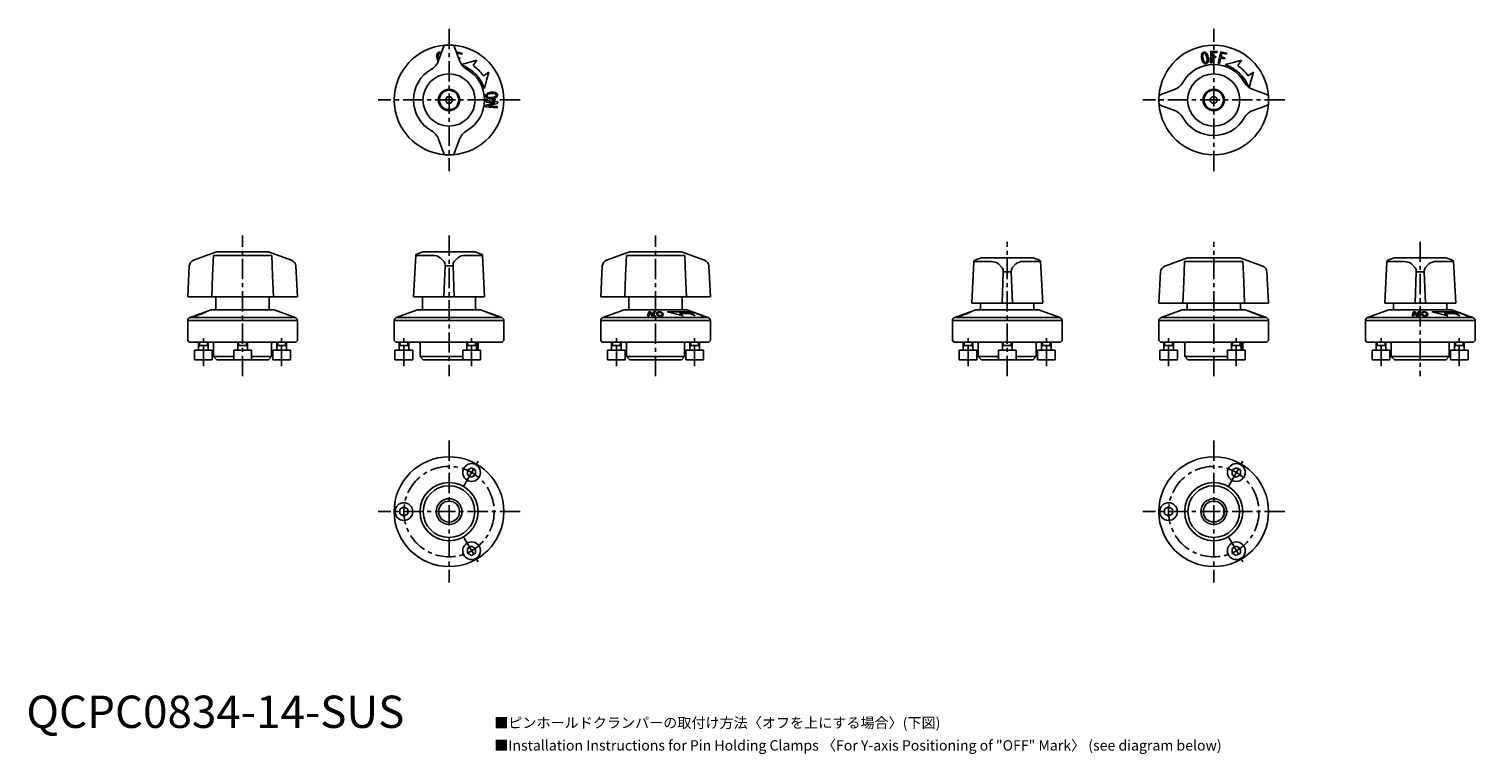
# Model space of a CAD drawing. Extents: x 1 to 455, y -282 to 216.
# Drawn here: x 1 to 449, y -8 to 216 of the extents above; entities that cross this region are included whole.
import ezdxf

# ---------------------------------------------------------------- set-up
doc = ezdxf.new("R2010")
doc.units = 0
doc.header["$LTSCALE"] = 5
doc.header["$MEASUREMENT"] = 0
doc.linetypes.add('CENTER', pattern=[2, 1.25, -0.25, 0.25, -0.25])
doc.layers.get('0').update_dxf_attribs({"linetype": 'CONTINUOUS'})
doc.layers.add('1', color=1, linetype='CENTER')
doc.layers.add('3', color=3, linetype='CONTINUOUS')
doc.styles.get("Standard").update_dxf_attribs({"font": 'TXT', "bigfont": 'BIGFONT'})
doc.styles.add('Standard1', font='arial.ttf')

msp = doc.modelspace()

# ---------------------------------------------------------------- linework, layer by layer
for p, q in [((129.39, 211.13), (127.77, 206.69)), ((134.23, 206.69), (132.61, 211.13)), ((128.37, 208.84), (128.5, 208.69)), ((128.65, 209.09), (128.57, 209.16)), ((135.08, 209.02), (133.23, 209.42)), ((133.48, 208.75), (133.53, 208.99)), ((133.53, 208.99), (135, 208.67)), ((134.39, 207.59), (133.86, 207.7)), ((134, 207.3), (134.31, 207.24)), ((134.31, 207.24), (134.39, 207.59)), ((135, 208.67), (135.08, 209.02)), ((139.6, 206.79), (138.46, 205.15)), ((367.08, 209.58), (367.05, 205.98)), ((369.04, 209.56), (367.08, 209.58)), ((367.49, 205.97), (367.5, 207.67)), ((367.5, 207.67), (368.65, 207.66)), ((367.51, 208.02), (367.52, 209.23)), ((368.65, 208.01), (367.51, 208.02)), ((367.52, 209.23), (369.03, 209.21)), ((368.65, 207.66), (368.65, 208.01)), ((369.03, 209.21), (369.04, 209.56)), ((370.17, 209.44), (369.4, 205.92)), ((369.84, 205.83), (370.2, 207.48)), ((372.08, 209.02), (370.17, 209.44)), ((370.2, 207.48), (371.31, 207.24)), ((370.28, 207.83), (370.53, 208.99)), ((371.39, 207.59), (370.28, 207.83)), ((370.53, 208.99), (372, 208.67)), ((371.31, 207.24), (371.39, 207.59)), ((372, 208.67), (372.08, 209.02)), ((376.6, 206.79), (375.46, 205.15)), ((141.65, 201.96), (143.29, 203.1)), ((367.05, 205.98), (367.49, 205.97)), ((369.4, 205.92), (369.84, 205.83)), ((378.65, 201.96), (380.29, 203.1)), ((355.81, 197.73), (351.37, 196.11)), ((384.63, 196.11), (380.19, 197.73)), ((130.42, 195.5), (129.85, 194.5)), ((129.85, 194.5), (130.42, 193.5)), ((131.58, 195.5), (130.42, 195.5)), ((130.42, 193.5), (131.58, 193.5)), ((132.15, 194.5), (131.58, 195.5)), ((131.58, 193.5), (132.15, 194.5)), ((142.37, 192.9), (142.32, 192.39)), ((145.15, 193.58), (142.37, 192.9)), ((142.52, 194.31), (142.47, 193.87)), ((142.47, 193.87), (145.15, 193.6)), ((146.09, 193.94), (142.52, 194.31)), ((143.26, 192.74), (146.04, 193.41)), ((143.26, 192.73), (143.26, 192.74)), ((145.94, 192.46), (143.26, 192.73)), ((145.15, 193.6), (145.15, 193.58)), ((146.04, 193.41), (146.09, 193.94)), ((351.37, 192.89), (355.81, 191.27)), ((368, 195.65), (367, 195.08)), ((367, 195.08), (367, 193.92)), ((367, 193.92), (368, 193.35)), ((369, 195.08), (368, 195.65)), ((368, 193.35), (369, 193.92)), ((369, 193.92), (369, 195.08)), ((380.19, 191.27), (384.63, 192.89)), ((142.32, 192.39), (145.89, 192.02)), ((145.89, 192.02), (145.94, 192.46)), ((382.38, 192.07), (382.89, 192.02)), ((382.89, 192.02), (382.92, 192.27)), ((127.77, 182.31), (129.39, 177.87)), ((132.61, 177.87), (134.23, 182.31)), ((58.92, 147.47), (51.82, 144.89)), ((76.05, 146.33), (57.95, 146.33)), ((59.09, 147.5), (74.91, 147.5)), ((82.18, 144.89), (75.08, 147.47)), ((120.67, 146.33), (120, 133.5)), ((126.03, 146.33), (120.67, 146.33)), ((122.92, 147.47), (121, 146.77)), ((123.09, 147.5), (138.91, 147.5)), ((129.46, 144.44), (128.29, 145.61)), ((133.71, 145.61), (132.54, 144.44)), ((141.33, 146.33), (135.97, 146.33)), ((141, 146.77), (139.08, 147.47)), ((142, 133.5), (141.33, 146.33)), ((186.92, 147.47), (179.82, 144.89)), ((204.05, 146.33), (185.95, 146.33)), ((187.09, 147.5), (202.91, 147.5)), ((210.18, 144.89), (203.08, 147.47)), ((293.67, 144.43), (293, 131.61)), ((299.03, 144.43), (293.67, 144.43)), ((295.92, 145.58), (294, 144.88)), ((296.09, 145.61), (311.91, 145.61)), ((302.46, 142.55), (301.29, 143.72)), ((306.71, 143.72), (305.54, 142.55)), ((314.33, 144.43), (308.97, 144.43)), ((314, 144.88), (312.08, 145.58)), ((315, 131.61), (314.33, 144.43)), ((359.92, 145.58), (352.82, 142.99)), ((377.05, 144.43), (358.95, 144.43)), ((360.09, 145.61), (375.91, 145.61)), ((383.18, 142.99), (376.08, 145.58)), ((421.67, 144.43), (421, 131.61)), ((427.03, 144.43), (421.67, 144.43)), ((423.92, 145.58), (422, 144.88)), ((424.09, 145.61), (439.91, 145.61)), ((430.46, 142.55), (429.29, 143.72)), ((434.71, 143.72), (433.54, 142.55)), ((442.33, 144.43), (436.97, 144.43)), ((442, 144.88), (440.08, 145.58)), ((443, 131.61), (442.33, 144.43)), ((50.5, 143.11), (50, 133.5)), ((84, 133.5), (83.5, 143.11)), ((129.39, 133.5), (129.75, 143.11)), ((131.8, 143.11), (130.2, 143.11)), ((132.25, 143.11), (132.61, 133.5)), ((178.5, 143.11), (178, 133.5)), ((212, 133.5), (211.5, 143.11)), ((302.39, 131.61), (302.75, 141.22)), ((304.8, 141.22), (303.2, 141.22)), ((305.25, 141.22), (305.61, 131.61)), ((351.5, 141.22), (351, 131.61)), ((385, 131.61), (384.5, 141.22)), ((430.39, 131.61), (430.75, 141.22)), ((432.8, 141.22), (431.2, 141.22)), ((433.25, 141.22), (433.61, 131.61)), ((84, 133.5), (50, 133.5)), ((58.75, 133.5), (58.75, 129.9)), ((75.25, 129.9), (75.25, 133.5)), ((120, 133.5), (142, 133.5)), ((122.75, 133.5), (122.75, 129.9)), ((139.25, 129.9), (139.25, 133.5)), ((212, 133.5), (178, 133.5)), ((186.75, 133.5), (186.75, 129.9)), ((203.25, 129.9), (203.25, 133.5)), ((293, 131.61), (315, 131.61)), ((295.75, 131.61), (295.75, 129.9)), ((312.25, 129.9), (312.25, 131.61)), ((385, 131.61), (351, 131.61)), ((359.75, 131.61), (359.75, 129.9)), ((376.25, 129.9), (376.25, 131.61)), ((421, 131.61), (443, 131.61)), ((423.75, 131.61), (423.75, 129.9)), ((440.25, 129.9), (440.25, 131.61)), ((50, 126.16), (50, 120)), ((84, 126.16), (50, 126.16)), ((51.92, 127.56), (50.66, 127.1)), ((50.66, 127.1), (83.34, 127.1)), ((53.83, 128.25), (51.92, 127.56)), ((52.2, 127.57), (52.22, 127.56)), ((52.57, 127.68), (52.57, 127.7)), ((57.25, 129.5), (53.83, 128.25)), ((55.42, 128.74), (55.42, 128.74)), ((55.79, 128.87), (55.77, 128.87)), ((57.25, 129.5), (76.75, 129.5)), ((83.34, 127.1), (76.75, 129.5)), ((84, 120), (84, 126.16)), ((114, 126.16), (114, 120)), ((148, 126.16), (114, 126.16)), ((121.25, 129.5), (114.66, 127.1)), ((114.66, 127.1), (147.34, 127.1)), ((121.25, 129.5), (140.75, 129.5)), ((147.34, 127.1), (140.75, 129.5)), ((142.37, 128.87), (142.32, 128.86)), ((142.32, 128.86), (145.89, 127.55)), ((145.15, 127.89), (142.37, 128.87)), ((142.52, 128.86), (142.47, 128.87)), ((142.47, 128.87), (145.15, 127.89)), ((146.09, 127.55), (142.52, 128.86)), ((145.94, 127.56), (143.26, 128.54)), ((143.26, 128.54), (143.26, 128.54)), ((143.26, 128.54), (146.04, 127.56)), ((145.15, 127.89), (145.15, 127.89)), ((145.89, 127.55), (145.94, 127.56)), ((146.04, 127.56), (146.09, 127.55)), ((148, 120), (148, 126.16)), ((178, 126.16), (178, 120)), ((212, 126.16), (178, 126.16)), ((185.25, 129.5), (178.66, 127.1)), ((178.66, 127.1), (211.34, 127.1)), ((185.25, 129.5), (204.75, 129.5)), ((192.89, 128.86), (192.52, 127.55)), ((192.52, 127.55), (192.96, 127.56)), ((193.4, 128.87), (192.89, 128.86)), ((192.96, 127.56), (193.23, 128.54)), ((193.23, 128.54), (193.24, 128.54)), ((193.24, 128.54), (193.91, 127.56)), ((194.08, 127.89), (193.4, 128.87)), ((193.91, 127.56), (194.44, 127.55)), ((194.1, 127.89), (194.08, 127.89)), ((194.37, 128.87), (194.1, 127.89)), ((194.81, 128.86), (194.37, 128.87)), ((194.44, 127.55), (194.81, 128.86)), ((198.56, 128.86), (205.94, 128.86)), ((202.46, 128.32), (203.6, 127.59)), ((205.65, 128.32), (202.46, 128.32)), ((208.17, 128.25), (204.75, 129.5)), ((207.29, 127.59), (205.65, 128.32)), ((206.33, 128.87), (207.98, 128.26)), ((206.42, 128.86), (206.33, 128.87)), ((209.94, 127.56), (206.42, 128.86)), ((207.98, 128.26), (207.74, 128.26)), ((207.74, 128.26), (208.09, 128.13)), ((208.09, 128.13), (208.33, 128.13)), ((210.08, 127.56), (208.17, 128.25)), ((208.33, 128.13), (209.49, 127.69)), ((209.49, 127.69), (209.17, 127.69)), ((209.17, 127.69), (209.52, 127.56)), ((209.52, 127.56), (209.94, 127.56)), ((211.34, 127.1), (210.08, 127.56)), ((212, 120), (212, 126.16)), ((287, 126.16), (287, 120)), ((321, 126.16), (287, 126.16)), ((288.92, 127.56), (287.66, 127.1)), ((287.66, 127.1), (320.34, 127.1)), ((288.92, 127.56), (290.83, 128.25)), ((289.21, 127.56), (289.22, 127.56)), ((289.57, 127.68), (289.57, 127.7)), ((294.25, 129.5), (290.83, 128.25)), ((292.42, 128.74), (292.42, 128.74)), ((292.78, 128.86), (292.77, 128.87)), ((294.25, 129.5), (313.75, 129.5)), ((320.34, 127.1), (313.75, 129.5)), ((321, 120), (321, 126.16)), ((351, 126.16), (351, 120)), ((385, 126.16), (351, 126.16)), ((358.25, 129.5), (351.66, 127.1)), ((351.66, 127.1), (384.34, 127.1)), ((358.25, 129.5), (377.75, 129.5)), ((384.34, 127.1), (377.75, 129.5)), ((379.37, 128.87), (379.32, 128.86)), ((379.32, 128.86), (382.89, 127.55)), ((382.15, 127.89), (379.37, 128.87)), ((379.52, 128.86), (379.47, 128.87)), ((379.47, 128.87), (382.15, 127.89)), ((383.09, 127.55), (379.52, 128.86)), ((382.94, 127.56), (380.26, 128.54)), ((380.26, 128.54), (380.26, 128.54)), ((380.26, 128.54), (383.04, 127.56)), ((382.15, 127.89), (382.15, 127.89)), ((382.89, 127.55), (382.94, 127.56)), ((383.04, 127.56), (383.09, 127.55)), ((385, 120), (385, 126.16)), ((415, 126.16), (415, 120)), ((449, 126.16), (415, 126.16)), ((422.25, 129.5), (415.66, 127.1)), ((415.66, 127.1), (448.34, 127.1)), ((422.25, 129.5), (441.75, 129.5)), ((429.89, 128.86), (429.52, 127.55)), ((429.52, 127.55), (429.96, 127.56)), ((430.4, 128.87), (429.89, 128.86)), ((429.96, 127.56), (430.23, 128.54)), ((430.23, 128.54), (430.24, 128.54)), ((430.24, 128.54), (430.91, 127.56)), ((431.08, 127.89), (430.4, 128.87)), ((430.91, 127.56), (431.44, 127.55)), ((431.1, 127.89), (431.08, 127.89)), ((431.37, 128.87), (431.1, 127.89)), ((431.81, 128.86), (431.37, 128.87)), ((431.44, 127.55), (431.81, 128.86)), ((435.56, 128.86), (442.94, 128.86)), ((439.46, 128.32), (440.6, 127.59)), ((442.65, 128.32), (439.46, 128.32)), ((445.17, 128.25), (441.75, 129.5)), ((444.29, 127.59), (442.65, 128.32)), ((443.33, 128.87), (444.98, 128.26)), ((443.42, 128.86), (443.33, 128.87)), ((446.94, 127.56), (443.42, 128.86)), ((444.98, 128.26), (444.74, 128.26)), ((444.74, 128.26), (445.09, 128.13)), ((445.09, 128.13), (445.33, 128.13)), ((447.08, 127.56), (445.17, 128.25)), ((445.33, 128.13), (446.49, 127.69)), ((446.49, 127.69), (446.17, 127.69)), ((446.17, 127.69), (446.52, 127.56)), ((446.52, 127.56), (446.94, 127.56)), ((448.34, 127.1), (447.08, 127.56)), ((449, 120), (449, 126.16)), ((50, 120), (50.5, 119.5)), ((83.5, 119.5), (50.5, 119.5)), ((52.13, 117), (52.13, 114)), ((57.63, 117), (52.13, 117)), ((53.38, 119.5), (53.38, 117)), ((53.38, 118.5), (56.38, 118.5)), ((56.38, 117), (56.38, 119.5)), ((57.63, 114), (57.63, 117)), ((58, 119.1), (58, 115)), ((64.25, 117), (64.25, 114)), ((69.75, 117), (64.25, 117)), ((65.5, 119.5), (65.5, 117)), ((65.5, 118.5), (68.5, 118.5)), ((68.5, 117), (68.5, 119.5)), ((69.75, 114), (69.75, 117)), ((76, 115), (76, 119.1)), ((76.37, 117), (76.37, 114)), ((81.87, 117), (76.37, 117)), ((77.62, 119.5), (77.62, 117)), ((77.62, 118.5), (80.62, 118.5)), ((80.62, 117), (80.62, 119.5)), ((81.87, 114), (81.87, 117)), ((83.5, 119.5), (84, 120)), ((114, 120), (114.5, 119.5)), ((114.25, 117), (114.25, 114)), ((119.75, 117), (114.25, 117)), ((147.5, 119.5), (114.5, 119.5)), ((115.5, 119.5), (115.5, 117)), ((115.5, 118.5), (118.5, 118.5)), ((118.5, 117), (118.5, 119.5)), ((119.75, 114), (119.75, 117)), ((122, 119.1), (122, 115)), ((135.25, 117), (135.25, 114)), ((140.75, 117), (135.25, 117)), ((136.5, 119.5), (136.5, 117)), ((136.5, 118.5), (139.5, 118.5)), ((139.5, 117), (139.5, 119.5)), ((140, 117), (140, 119.1)), ((140.75, 114), (140.75, 117)), ((147.5, 119.5), (148, 120)), ((178, 120), (178.5, 119.5)), ((211.5, 119.5), (178.5, 119.5)), ((180.13, 117), (180.13, 114)), ((185.63, 117), (180.13, 117)), ((181.38, 119.5), (181.38, 117)), ((181.38, 118.5), (184.38, 118.5)), ((184.38, 117), (184.38, 119.5)), ((185.63, 114), (185.63, 117)), ((186, 119.1), (186, 115)), ((204, 115), (204, 119.1)), ((204.37, 117), (204.37, 114)), ((209.87, 117), (204.37, 117)), ((205.62, 119.5), (205.62, 117)), ((205.62, 118.5), (208.62, 118.5)), ((208.62, 117), (208.62, 119.5)), ((209.87, 114), (209.87, 117)), ((211.5, 119.5), (212, 120)), ((287, 120), (287.5, 119.5)), ((320.5, 119.5), (287.5, 119.5)), ((289.13, 117), (289.13, 114)), ((294.63, 117), (289.13, 117)), ((290.38, 119.5), (290.38, 117)), ((290.38, 118.5), (293.38, 118.5)), ((293.38, 117), (293.38, 119.5)), ((294.63, 114), (294.63, 117)), ((295, 119.1), (295, 115)), ((301.25, 117), (301.25, 114)), ((306.75, 117), (301.25, 117)), ((302.5, 119.5), (302.5, 117)), ((302.5, 118.5), (305.5, 118.5)), ((305.5, 117), (305.5, 119.5)), ((306.75, 114), (306.75, 117)), ((313, 115), (313, 119.1)), ((313.37, 117), (313.37, 114)), ((318.87, 117), (313.37, 117)), ((314.62, 119.5), (314.62, 117)), ((314.62, 118.5), (317.62, 118.5)), ((317.62, 117), (317.62, 119.5)), ((318.87, 114), (318.87, 117)), ((320.5, 119.5), (321, 120)), ((351, 120), (351.5, 119.5)), ((351.25, 117), (351.25, 114)), ((356.75, 117), (351.25, 117)), ((384.5, 119.5), (351.5, 119.5)), ((352.5, 119.5), (352.5, 117)), ((352.5, 118.5), (355.5, 118.5)), ((355.5, 117), (355.5, 119.5)), ((356.75, 114), (356.75, 117)), ((359, 119.1), (359, 115)), ((372.25, 117), (372.25, 114)), ((377.75, 117), (372.25, 117)), ((373.5, 119.5), (373.5, 117)), ((373.5, 118.5), (376.5, 118.5)), ((376.5, 117), (376.5, 119.5)), ((377, 117), (377, 119.1)), ((377.75, 114), (377.75, 117)), ((384.5, 119.5), (385, 120)), ((415, 120), (415.5, 119.5)), ((448.5, 119.5), (415.5, 119.5)), ((417.13, 117), (417.13, 114)), ((422.63, 117), (417.13, 117)), ((418.38, 119.5), (418.38, 117)), ((418.38, 118.5), (421.38, 118.5)), ((421.38, 117), (421.38, 119.5)), ((422.63, 114), (422.63, 117)), ((423, 119.1), (423, 115)), ((441, 115), (441, 119.1)), ((441.37, 117), (441.37, 114)), ((446.87, 117), (441.37, 117)), ((442.62, 119.5), (442.62, 117)), ((442.62, 118.5), (445.62, 118.5)), ((445.62, 117), (445.62, 119.5)), ((446.87, 114), (446.87, 117)), ((448.5, 119.5), (449, 120)), ((57.63, 114), (52.13, 114)), ((58, 115), (59, 114)), ((58, 115), (64.25, 115)), ((64.25, 114), (59, 114)), ((69.75, 114), (64.25, 114)), ((69.75, 115), (76, 115)), ((75, 114), (69.75, 114)), ((75, 114), (76, 115)), ((81.87, 114), (76.37, 114)), ((119.75, 114), (114.25, 114)), ((122, 115), (123, 114)), ((122, 115), (135.25, 115)), ((135.25, 114), (123, 114)), ((140.75, 114), (135.25, 114)), ((185.63, 114), (180.13, 114)), ((186, 115), (187, 114)), ((186, 115), (204, 115)), ((203, 114), (187, 114)), ((203, 114), (204, 115)), ((209.87, 114), (204.37, 114)), ((294.63, 114), (289.13, 114)), ((295, 115), (296, 114)), ((295, 115), (301.25, 115)), ((301.25, 114), (296, 114)), ((306.75, 114), (301.25, 114)), ((306.75, 115), (313, 115)), ((312, 114), (306.75, 114)), ((312, 114), (313, 115)), ((318.87, 114), (313.37, 114)), ((356.75, 114), (351.25, 114)), ((359, 115), (360, 114)), ((359, 115), (372.25, 115)), ((372.25, 114), (360, 114)), ((377.75, 114), (372.25, 114)), ((422.63, 114), (417.13, 114)), ((423, 115), (424, 114)), ((423, 115), (441, 115)), ((440, 114), (424, 114)), ((440, 114), (441, 115)), ((446.87, 114), (441.37, 114)), ((136.75, 79.85), (138, 80.57)), ((136.75, 79.85), (136.75, 78.4)), ((136.75, 78.4), (138, 77.68)), ((139.25, 79.85), (138, 80.57)), ((139.25, 78.4), (138, 77.68)), ((139.25, 78.4), (139.25, 79.85)), ((373.75, 79.85), (375, 80.57)), ((373.75, 79.85), (373.75, 78.4)), ((373.75, 78.4), (375, 77.68)), ((376.25, 79.85), (375, 80.57)), ((376.25, 78.4), (375, 77.68)), ((376.25, 78.4), (376.25, 79.85)), ((117, 68.44), (115.75, 67.72)), ((115.75, 67.72), (115.75, 66.28)), ((117, 68.44), (118.25, 67.72)), ((118.25, 66.28), (118.25, 67.72)), ((354, 68.44), (352.75, 67.72)), ((352.75, 67.72), (352.75, 66.28)), ((354, 68.44), (355.25, 67.72)), ((355.25, 66.28), (355.25, 67.72)), ((117, 65.56), (115.75, 66.28)), ((117, 65.56), (118.25, 66.28)), ((354, 65.56), (352.75, 66.28)), ((354, 65.56), (355.25, 66.28)), ((138, 56.32), (136.75, 55.6)), ((136.75, 54.15), (136.75, 55.6)), ((136.75, 54.15), (138, 53.43)), ((139.25, 55.6), (138, 56.32)), ((138, 53.43), (139.25, 54.15)), ((139.25, 55.6), (139.25, 54.15)), ((375, 56.32), (373.75, 55.6)), ((373.75, 54.15), (373.75, 55.6)), ((373.75, 54.15), (375, 53.43)), ((376.25, 55.6), (375, 56.32)), ((375, 53.43), (376.25, 54.15)), ((376.25, 55.6), (376.25, 54.15))]:
    msp.add_line(p, q)
at = {"flags": 128}
for points in [[(127.27, 207.3), (127.49, 206.54), (127.6, 206.33)], [(127.83, 206.84), (127.81, 206.88), (127.69, 207.39)], [(134.86, 205.52), (137.09, 206.11), (139.6, 206.79)], [(371.56, 205.44), (374.09, 206.11), (376.6, 206.79)], [(143.29, 203.1), (142.61, 200.59), (141.94, 198.06)], [(380.29, 203.1), (379.61, 200.59), (379.01, 198.34)], [(57.95, 146.33), (57.7, 140.13), (57.44, 133.5)], [(76.56, 133.5), (76.3, 140.13), (76.05, 146.33)], [(185.95, 146.33), (185.7, 140.13), (185.44, 133.5)], [(204.56, 133.5), (204.3, 140.13), (204.05, 146.33)], [(358.95, 144.43), (358.7, 138.23), (358.44, 131.61)], [(377.56, 131.61), (377.3, 138.23), (377.05, 144.43)], [(52.34, 127.64), (52.26, 127.6), (52.2, 127.57)], [(52.57, 127.7), (52.63, 127.73), (52.66, 127.74)], [(55.66, 128.78), (55.77, 128.84), (55.78, 128.86)], [(195.6, 128.78), (195.41, 128.65), (195.34, 128.49), (195.36, 128.2)], [(195.78, 128.21), (195.75, 128.45), (195.77, 128.56), (195.83, 128.65), (195.89, 128.68)], [(196.97, 128.21), (197.01, 127.98), (196.98, 127.86), (196.92, 127.78), (196.86, 127.75)], [(203.6, 127.59), (201.09, 128.27), (198.56, 128.86)], [(205.94, 128.86), (206.61, 128.28), (207.29, 127.59)], [(289.34, 127.64), (289.26, 127.6), (289.2, 127.57)], [(289.57, 127.7), (289.63, 127.73), (289.66, 127.74)], [(292.66, 128.78), (292.77, 128.84), (292.78, 128.86)], [(432.6, 128.78), (432.41, 128.65), (432.34, 128.49), (432.36, 128.2)], [(432.78, 128.21), (432.75, 128.45), (432.77, 128.56), (432.83, 128.65), (432.89, 128.68)], [(433.97, 128.21), (434.01, 127.98), (433.98, 127.86), (433.92, 127.78), (433.86, 127.75)], [(440.6, 127.59), (438.09, 128.27), (435.56, 128.86)], [(442.94, 128.86), (443.61, 128.28), (444.29, 127.59)], [(364.92, 67), (364.88, 67.32), (364.8, 67.58)], [(367.42, 70.2), (367.68, 70.12), (368, 70.08)], [(368, 70.08), (368.32, 70.12), (368.58, 70.2)], [(371.2, 67.58), (371.12, 67.32), (371.08, 67)], [(364.8, 66.42), (364.88, 66.68), (364.92, 67)], [(368, 63.92), (367.68, 63.88), (367.42, 63.8)], [(368.58, 63.8), (368.32, 63.88), (368, 63.92)], [(371.08, 67), (371.12, 66.68), (371.2, 66.42)]]:
    msp.add_lwpolyline(points, dxfattribs=at)
for centre, radius in [((131, 194.5), 8.08), ((368, 194.5), 8.08), ((131, 194.5), 3.3), ((131, 194.5), 3), ((368, 194.5), 3.3), ((368, 194.5), 3), ((131, 67), 17), ((138, 79.12), 2.75), ((368, 67), 17), ((375, 79.12), 2.75), ((131, 67), 9), ((131, 67), 8), ((368, 67), 9), ((368, 67), 8), ((117, 67), 2.75), ((131, 67), 4), ((131, 67), 3.25), ((354, 67), 2.75), ((368, 67), 4), ((368, 67), 3.25), ((138, 54.88), 2.75), ((375, 54.88), 2.75)]:
    msp.add_circle(centre, radius)
for centre, radius, start, end in [((131, 194.5), 17, 93.9637, 266.0363), ((129.86, 210.96), 0.499, 93.9559, 160.0079), ((131, 194.5), 17, 86.0363, 93.9637), ((132.14, 210.96), 0.499, 19.9924, 86.0438), ((131, 194.5), 17, 273.9637, 86.0363), ((368, 194.5), 17, 3.9637, 176.0363), ((123.08, 208.39), 4.99, 299.6812, 340.0015), ((129.41, 208), 2.25, 156.1142, 198.1318), ((128.07, 208.42), 0.87, 99.8973, 145.5802), ((129.44, 208.08), 1.88, 160.8422, 201.4482), ((128.1, 208.43), 0.508, 102.2771, 149.4939), ((128.12, 208.46), 0.834, 57.058, 103.5272), ((128.07, 208.41), 0.529, 54.9894, 98.1601), ((138.92, 208.39), 4.99, 199.9984, 240.3188), ((366.41, 208), 2.25, 156.1142, 198.1318), ((366.5, 207.5), 2.24, 185.0082, 227.6475), ((365.07, 208.42), 0.87, 99.8973, 145.5802), ((366.44, 208.08), 1.88, 160.8422, 201.4482), ((365.1, 208.43), 0.508, 102.2771, 149.4939), ((366.85, 207.56), 2.17, 184.5696, 220.0711), ((365.12, 208.46), 0.834, 57.058, 103.5272), ((365.07, 208.41), 0.529, 54.9894, 98.1601), ((363.57, 207.39), 2.31, 6.0386, 38.8396), ((364.09, 207.53), 2.2, 5.0451, 47.9106), ((365.47, 206.55), 0.488, 283.5835, 330.7196), ((364.08, 206.93), 1.92, 341.2266, 21.3908), ((364.1, 207.01), 2.3, 336.5968, 18.001), ((131, 194.5), 11, 119.6827, 240.3173), ((131, 194.5), 11.5, 18.0265, 69.4165), ((131, 194.5), 11, 299.6827, 60.3173), ((131, 194.5), 13, 35, 55), ((368, 194.5), 11, 29.6827, 150.3173), ((365.46, 206.57), 0.863, 237.3493, 283.5352), ((365.5, 206.61), 0.536, 235.2546, 279.8552), ((365.51, 206.55), 0.832, 280.3051, 327.1081), ((368, 194.5), 11.5, 20.4715, 71.9735), ((368, 194.5), 13, 35, 55), ((354.11, 202.42), 4.99, 289.9984, 330.3188), ((381.89, 202.42), 4.99, 209.6812, 250.0015), ((143.25, 195.8), 0.842, 141.3687, 188.3161), ((143.24, 195.74), 0.828, 184.2464, 230.7621), ((144.07, 194.67), 2.22, 89.052, 131.7931), ((143.82, 197.02), 2.21, 239.9499, 282.8566), ((143.28, 195.76), 0.52, 138.7509, 184.5019), ((143.24, 195.78), 0.484, 187.6507, 234.8334), ((144.14, 194.17), 2.31, 89.8924, 122.9441), ((143.76, 197.11), 1.9, 245.1867, 285.5246), ((144.57, 194.64), 2.3, 60.8739, 101.5891), ((144.65, 194.69), 1.85, 64.8154, 105.6473), ((144.28, 197.53), 2.25, 269.8984, 303.2676), ((144.35, 197.05), 2.19, 269.1623, 312.0072), ((145.14, 195.96), 0.506, 6.6085, 53.6525), ((145.12, 196), 0.526, 318.8528, 2.0985), ((145.13, 195.99), 0.859, 3.8738, 49.8323), ((145.17, 195.94), 0.824, 321.0084, 7.7442), ((368, 194.5), 17, 176.0363, 183.9637), ((351.54, 195.64), 0.499, 109.9924, 176.0438), ((351.54, 193.36), 0.499, 183.9559, 250.0079), ((368, 194.5), 17, 183.9637, 356.0363), ((384.46, 195.64), 0.499, 3.9559, 70.0079), ((384.46, 193.36), 0.499, 289.9924, 356.0438), ((368, 194.5), 17, 356.0363, 3.9637), ((354.11, 186.58), 4.99, 29.6812, 70.0015), ((368, 194.5), 11, 209.6827, 330.3173), ((381.89, 186.58), 4.99, 109.9984, 150.3188), ((123.08, 180.61), 4.99, 19.9984, 60.3188), ((138.92, 180.61), 4.99, 119.6812, 160.0015), ((129.86, 178.04), 0.499, 199.9924, 266.0438), ((131, 194.5), 17, 266.0363, 273.9637), ((132.14, 178.04), 0.499, 273.9559, 340.0079), ((52.5, 143.01), 2, 110, 177), ((59.09, 147), 0.5, 90, 110), ((74.91, 147), 0.5, 70, 90), ((81.5, 143.01), 2, 3, 70), ((121.17, 146.3), 0.5, 110, 177), ((123.09, 147), 0.5, 90, 110), ((126.24, 143.07), 3.26, 51.1526, 93.7195), ((127.61, 143.34), 2.15, 353.8753, 30.8102), ((134.21, 143.38), 1.98, 147.5326, 187.7818), ((135.69, 143.29), 3.05, 84.7501, 130.3778), ((138.91, 147), 0.5, 70, 90), ((140.83, 146.3), 0.5, 3, 70), ((180.5, 143.01), 2, 110, 177), ((187.09, 147), 0.5, 90, 110), ((202.91, 147), 0.5, 70, 90), ((209.5, 143.01), 2, 3, 70), ((294.17, 144.41), 0.5, 110, 177), ((296.09, 145.11), 0.5, 90, 110), ((299.24, 141.18), 3.26, 51.1526, 93.7195), ((308.69, 141.39), 3.05, 84.7501, 130.3778), ((311.91, 145.11), 0.5, 70, 90), ((313.83, 144.41), 0.5, 3, 70), ((360.09, 145.11), 0.5, 90, 110), ((375.91, 145.11), 0.5, 70, 90), ((422.17, 144.41), 0.5, 110, 177), ((424.09, 145.11), 0.5, 90, 110), ((427.24, 141.18), 3.26, 51.1526, 93.7195), ((436.69, 141.39), 3.05, 84.7501, 130.3778), ((439.91, 145.11), 0.5, 70, 90), ((441.83, 144.41), 0.5, 3, 70), ((129.97, 138.65), 4.47, 87.1463, 92.8537), ((132.03, 138.65), 4.47, 87.1463, 92.8537), ((300.61, 141.45), 2.15, 353.8753, 30.8102), ((302.97, 136.76), 4.47, 87.1463, 92.8537), ((305.03, 136.76), 4.47, 87.1463, 92.8537), ((307.21, 141.49), 1.98, 147.5326, 187.7818), ((353.5, 141.11), 2, 110, 177), ((382.5, 141.11), 2, 3, 70), ((428.61, 141.45), 2.15, 353.8753, 30.8102), ((430.97, 136.76), 4.47, 87.1463, 92.8537), ((433.03, 136.76), 4.47, 87.1463, 92.8537), ((435.21, 141.49), 1.98, 147.5326, 187.7818), ((51, 126.16), 1, 110, 180), ((52.04, 129.22), 1.68, 276.405, 289.2258), ((64.23, 99.02), 31, 109.708, 112.5651), ((52.42, 128.81), 1.14, 277.653, 290.0394), ((44.21, 154.43), 28.07, 287.3712, 290.8467), ((65.4, 96.38), 33.85, 109.928, 112.1119), ((44.92, 152), 25.51, 288.0022, 291.1073), ((71.82, 80.35), 51.14, 108.7283, 110.6639), ((66.65, 94.79), 35.78, 108.6874, 110.9334), ((46.45, 149.68), 22.8, 289.6228, 292.918), ((47.84, 146.25), 19.14, 289.3967, 294.1021), ((55.6, 127.58), 1.18, 98.9861, 110.8473), ((55.28, 128.86), 0.191, 285.6411, 317.9289), ((56, 127.24), 1.65, 98.0367, 111.2161), ((58.35, 129.9), 0.4, 270, 0), ((75.65, 129.9), 0.4, 180, 270), ((83, 126.16), 1, 0, 70), ((115, 126.16), 1, 110, 180), ((122.35, 129.9), 0.4, 270, 0), ((139.65, 129.9), 0.4, 180, 270), ((147, 126.16), 1, 0, 70), ((179, 126.16), 1, 110, 180), ((186.35, 129.9), 0.4, 270, 0), ((196.12, 128.41), 0.791, 195.5059, 255.388), ((196.13, 127.34), 1.53, 88.076, 110.2065), ((196.39, 128.32), 0.623, 190.5613, 247.0063), ((196.21, 127.89), 0.857, 89.3097, 111.9569), ((196.5, 129.62), 2.06, 253.6419, 271.3733), ((196.52, 128.9), 1.2, 251.986, 269.6483), ((196.23, 126.93), 1.94, 72.0414, 91.463), ((196.22, 127.57), 1.17, 71.1991, 90.2734), ((196.53, 128.66), 0.971, 269.0179, 290.0321), ((196.61, 129.33), 1.77, 268.0172, 287.6726), ((196.33, 128.09), 0.65, 10.6028, 65.6468), ((196.59, 127.98), 0.836, 15.3693, 73.2274), ((197.02, 128.03), 0.409, 288.5487, 23.8956), ((203.65, 129.9), 0.4, 180, 270), ((211, 126.16), 1, 0, 70), ((288, 126.16), 1, 110, 180), ((289.04, 129.22), 1.68, 276.405, 289.2258), ((301.23, 99.02), 31, 109.708, 112.5651), ((289.42, 128.81), 1.14, 277.653, 290.0394), ((281.21, 154.43), 28.07, 287.3712, 290.8467), ((302.4, 96.38), 33.85, 109.928, 112.1119), ((281.92, 152), 25.51, 288.0022, 291.1073), ((308.82, 80.35), 51.14, 108.7283, 110.6639), ((303.65, 94.79), 35.78, 108.6874, 110.9334), ((283.45, 149.68), 22.8, 289.6228, 292.918), ((284.84, 146.25), 19.14, 289.3967, 294.1021), ((292.6, 127.58), 1.18, 98.9861, 110.8473), ((292.28, 128.86), 0.191, 285.6411, 317.9289), ((293, 127.24), 1.65, 98.0367, 111.2161), ((295.35, 129.9), 0.4, 270, 0), ((312.65, 129.9), 0.4, 180, 270), ((320, 126.16), 1, 0, 70), ((352, 126.16), 1, 110, 180), ((359.35, 129.9), 0.4, 270, 0), ((376.65, 129.9), 0.4, 180, 270), ((384, 126.16), 1, 0, 70), ((416, 126.16), 1, 110, 180), ((423.35, 129.9), 0.4, 270, 0), ((433.12, 128.41), 0.791, 195.5059, 255.388), ((433.13, 127.34), 1.53, 88.076, 110.2065), ((433.39, 128.32), 0.623, 190.5613, 247.0063), ((433.21, 127.89), 0.857, 89.3097, 111.9569), ((433.5, 129.62), 2.06, 253.6419, 271.3733), ((433.52, 128.9), 1.2, 251.986, 269.6483), ((433.23, 126.93), 1.94, 72.0414, 91.463), ((433.22, 127.57), 1.17, 71.1991, 90.2734), ((433.53, 128.66), 0.971, 269.0179, 290.0321), ((433.61, 129.33), 1.77, 268.0172, 287.6726), ((433.33, 128.09), 0.65, 10.6028, 65.6468), ((433.59, 127.98), 0.836, 15.3693, 73.2274), ((434.02, 128.03), 0.409, 288.5487, 23.8956), ((440.65, 129.9), 0.4, 180, 270), ((448, 126.16), 1, 0, 70), ((57.6, 119.1), 0.4, 0, 90), ((76.4, 119.1), 0.4, 90, 180), ((121.6, 119.1), 0.4, 0, 90), ((140.4, 119.1), 0.4, 90, 180), ((185.6, 119.1), 0.4, 0, 90), ((204.4, 119.1), 0.4, 90, 180), ((294.6, 119.1), 0.4, 0, 90), ((313.4, 119.1), 0.4, 90, 180), ((358.6, 119.1), 0.4, 0, 90), ((377.4, 119.1), 0.4, 90, 180), ((422.6, 119.1), 0.4, 0, 90), ((441.4, 119.1), 0.4, 90, 180)]:
    msp.add_arc(centre, radius, start, end)
at = {"layer": '1'}
for p, q in [((131, 216.5), (131, 172.5)), ((368, 172.5), (368, 216.5)), ((153, 194.5), (109, 194.5)), ((390, 194.5), (346, 194.5)), ((67, 109), (67, 152.5)), ((131, 152.5), (131, 109)), ((195, 109), (195, 152.5)), ((304, 109), (304, 150.61)), ((368, 109), (368, 150.61)), ((432, 150.61), (432, 109)), ((54.88, 112), (54.88, 121.5)), ((79.12, 112), (79.12, 121.5)), ((117, 112), (117, 121.5)), ((138, 112), (138, 121.5)), ((182.88, 112), (182.88, 121.5)), ((207.12, 112), (207.12, 121.5)), ((291.88, 112), (291.88, 121.5)), ((316.12, 112), (316.12, 121.5)), ((354, 112), (354, 121.5)), ((375, 112), (375, 121.5)), ((419.88, 112), (419.88, 121.5)), ((444.12, 112), (444.12, 121.5)), ((131, 89), (131, 45)), ((368, 89), (368, 45)), ((135.63, 75.01), (140.38, 83.24)), ((372.63, 75.01), (377.38, 83.24)), ((153, 67), (109, 67)), ((390, 67), (346, 67)), ((135.63, 58.99), (140.38, 50.76)), ((372.63, 58.99), (377.38, 50.76))]:
    msp.add_line(p, q, dxfattribs=at)
for centre in [(131, 67), (368, 67)]:
    msp.add_circle(centre, 14, dxfattribs=at)
at = {"layer": '3'}
for p, q in [((53.65, 118.5), (53.38, 118.03)), ((53.65, 118.5), (53.65, 119.5)), ((56.11, 118.5), (56.11, 119.5)), ((56.11, 118.5), (56.38, 118.03)), ((65.77, 118.5), (65.5, 118.03)), ((65.77, 118.5), (65.77, 119.5)), ((68.23, 118.5), (68.23, 119.5)), ((68.23, 118.5), (68.5, 118.03)), ((77.89, 118.5), (77.62, 118.03)), ((77.89, 118.5), (77.89, 119.5)), ((80.35, 118.5), (80.35, 119.5)), ((80.35, 118.5), (80.62, 118.03)), ((115.77, 118.5), (115.5, 118.03)), ((115.77, 118.5), (115.77, 119.5)), ((118.23, 118.5), (118.23, 119.5)), ((118.23, 118.5), (118.5, 118.03)), ((136.77, 118.5), (136.5, 118.03)), ((136.77, 118.5), (136.77, 119.5)), ((139.23, 118.5), (139.23, 119.5)), ((139.23, 118.5), (139.5, 118.03)), ((181.65, 118.5), (181.38, 118.03)), ((181.65, 118.5), (181.65, 119.5)), ((184.11, 118.5), (184.11, 119.5)), ((184.11, 118.5), (184.38, 118.03)), ((205.89, 118.5), (205.62, 118.03)), ((205.89, 118.5), (205.89, 119.5)), ((208.35, 118.5), (208.35, 119.5)), ((208.35, 118.5), (208.62, 118.03)), ((290.65, 118.5), (290.38, 118.03)), ((290.65, 118.5), (290.65, 119.5)), ((293.11, 118.5), (293.11, 119.5)), ((293.11, 118.5), (293.38, 118.03)), ((302.77, 118.5), (302.5, 118.03)), ((302.77, 118.5), (302.77, 119.5)), ((305.23, 118.5), (305.23, 119.5)), ((305.23, 118.5), (305.5, 118.03)), ((314.89, 118.5), (314.62, 118.03)), ((314.89, 118.5), (314.89, 119.5)), ((317.35, 118.5), (317.35, 119.5)), ((317.35, 118.5), (317.62, 118.03)), ((352.77, 118.5), (352.5, 118.03)), ((352.77, 118.5), (352.77, 119.5)), ((355.23, 118.5), (355.23, 119.5)), ((355.23, 118.5), (355.5, 118.03)), ((373.77, 118.5), (373.5, 118.03)), ((373.77, 118.5), (373.77, 119.5)), ((376.23, 118.5), (376.23, 119.5)), ((376.23, 118.5), (376.5, 118.03)), ((418.65, 118.5), (418.38, 118.03)), ((418.65, 118.5), (418.65, 119.5)), ((421.11, 118.5), (421.11, 119.5)), ((421.11, 118.5), (421.38, 118.03)), ((442.89, 118.5), (442.62, 118.03)), ((442.89, 118.5), (442.89, 119.5)), ((445.35, 118.5), (445.35, 119.5)), ((445.35, 118.5), (445.62, 118.03))]:
    msp.add_line(p, q, dxfattribs=at)

# ---------------------------------------------------------------- texts
at = {"color": 3, "style": 'Standard1'}
msp.add_text('QCPC0834-14-SUS', height=10, dxfattribs=at).set_placement((0, 0))
at = {"color": 3}
for s, p in [('■ピンホールドクランパーの取付け方法〈オフを上にする場合〉(下図)', (145, 0)), ('■Installation Instructions for Pin Holding Clamps 〈For Y-axis Positioning of "OFF" Mark〉 (see diagram below)', (145, -7))]:
    msp.add_text(s, height=3.2, dxfattribs=at).set_placement(p)

doc.saveas('drawing.dxf')
